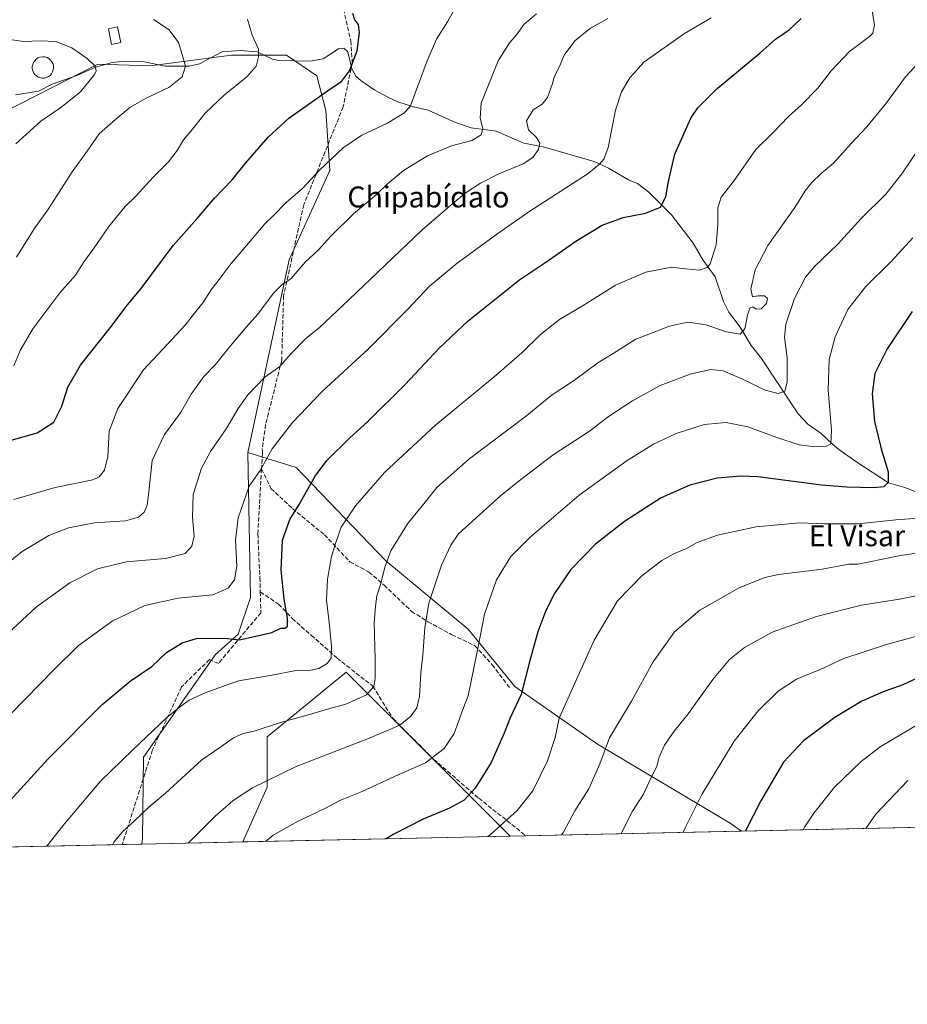
# Model space of a CAD drawing. Units: metres. Extents: x 648482 to 651947, y 4725399 to 4727786.
# Drawn here: x 651303 to 651642, y 4725399 to 4725775 of the extents above; entities that cross this region are included whole.
import ezdxf
from ezdxf.enums import TextEntityAlignment as Align

# ---------------------------------------------------------------- set-up
doc = ezdxf.new("R2010")
doc.units = ezdxf.units.M
doc.header["$MEASUREMENT"] = 0
doc.linetypes.add('DGN Style 3', pattern=[2.307223458686699, 1.648016756204785, -0.6592067024819142])
for name, color, linetype, lineweight in [('Arbolado forestal CxS', 92, 'Continuous', 0), ('Comarca CxS', 21, 'Continuous', 0), ('Comunidad Autónoma CxS', 142, 'Continuous', 0), ('Corriente natural lineal', 142, 'Continuous', 13), ('Curva de nivel maestra', 30, 'Continuous', 30), ('Curva de nivel normal', 30, 'Continuous', 0), ('Edificación Cxs', 1, 'Continuous', 13), ('Entidad de ámbito territorial CxS', 92, 'Continuous', 0), ('Espacio natural protegido CxS', 121, 'Continuous', 0), ('Municipio CxS', 4, 'Continuous', 0), ('Pastizal CxS', 92, 'Continuous', 0), ('Provincia CxS', 1, 'Continuous', 0), ('Senda', 7, 'DGN Style 3', 0), ('Texto cartográfico', 7, 'Continuous', 0)]:
    doc.layers.add(name, color=color, linetype=linetype, lineweight=lineweight)
doc.styles.add('Style-Arial', font='txt')

# ---------------------------------------------------------------- blocks, each defined once
blk = doc.blocks.new('*U12')
at = {"layer": 'Arbolado forestal CxS', "color": 92, "linetype": 'Continuous', "lineweight": 0}
blk.add_polyline3d([(651946.6399999997, 4725473.210000001, 1090.160199999999), (651578.3389999997, 4725465.218, 1023.960500000001), (651574.1068000002, 4725468.274499999, 1022.787400000001), (651523.4219000004, 4725498.411499999, 1008.654800000004), (651491.9151, 4725520.329299999, 998.4184999999999), (651474.1070999998, 4725542.246900001, 993.3735000000015), (651442.6004999997, 4725568.274300001, 984.3923000000068), (651408.3542999999, 4725603.890699999, 972.5307999999932), (651390.0192999998, 4725609.649300001, 967.4830999999976), (651405.6831, 4725683.188899999, 958.0690000000033), (651421.2156999996, 4725717.325099999, 954.9759000000049), (651419.7903000005, 4725740.164899999, 950.6830000000045), (651416.3585000001, 4725753.4047, 948.2369999999937), (651404.6914999997, 4725761.3235, 946.2448000000004), (651383.7204999998, 4725761.343699999, 942.8136999999989), (651352.7021000005, 4725757.256100001, 937.6429999999965), (651332.7131000003, 4725757.883300001, 935.1282000000066), (651297.2893000003, 4725739.741699999, 930.734500000006)], dxfattribs=at)

msp = doc.modelspace()

# ---------------------------------------------------------------- linework, layer by layer
at = {"layer": 'Arbolado forestal CxS', "color": 92, "linetype": 'Continuous', "lineweight": 0, "extrusion": (-0.1768264247624829, -0.003837117155894923, 0.9842345716533484), "elevation": -132340.6144534458, "flags": 128}
msp.add_lwpolyline([(-4710217.170705697, 742612.1698703674), (-4710217.170705697, 742237.8812461699)], dxfattribs=at)
at = {"layer": 'Arbolado forestal CxS', "color": 92, "linetype": 'Continuous', "lineweight": 0, "extrusion": (-0.1239243498705359, -0.002689117953589443, 0.9922880247961258), "elevation": -92444.90850668162, "flags": 128}
msp.add_lwpolyline([(-4710217.347310545, 748164.5392087749), (-4710217.347310544, 748061.795053553)], dxfattribs=at)
at = {"layer": 'Arbolado forestal CxS', "color": 92, "linetype": 'Continuous', "lineweight": 0, "extrusion": (-0.1864894779863379, -0.004046722989266121, 0.9824486239154857), "elevation": -139623.2473691065, "flags": 128}
msp.add_lwpolyline([(-4710217.500138399, 740659.7994018372), (-4710217.500138399, 740451.0265791236)], dxfattribs=at)
at = {"layer": 'Arbolado forestal CxS', "color": 92, "linetype": 'Continuous', "lineweight": 0, "extrusion": (-0.1517152071018225, -0.003291603582859438, 0.988418768174656), "elevation": -113399.1349857599, "flags": 128}
msp.add_lwpolyline([(-4710220.162288132, 745116.404445729), (-4710220.162288133, 745108.815693878)], dxfattribs=at)
at = {"layer": 'Arbolado forestal CxS', "color": 92, "linetype": 'Continuous', "lineweight": 0}
for points in [[(651297.2893000003, 4725739.741699999, 930.734500000006), (651332.7131000003, 4725757.883300001, 935.1282000000066), (651352.7021000005, 4725757.256100001, 937.6429999999965), (651383.7204999998, 4725761.343699999, 942.8136999999989), (651404.6914999997, 4725761.3235, 946.2448000000004), (651416.3585000001, 4725753.4047, 948.2369999999937), (651419.7903000005, 4725740.164899999, 950.6830000000045), (651421.2156999996, 4725717.325099999, 954.9759000000049), (651405.6831, 4725683.188899999, 958.0690000000033), (651390.0192999998, 4725609.649300001, 967.4830999999976), (651390.9842999997, 4725554.391100001, 971.7127000000038), (651386.3328999998, 4725540.340299999, 974.2486999999965), (651377.4779000003, 4725532.465700001, 976.3776999999973), (651364.8233000003, 4725514.2249, 978.9878999999928), (651350.1741000004, 4725493.4595, 980.494000000006), (651349.7823000001, 4725462.3529, 985.9625999999989), (651349.539, 4725460.2531, 986.2592000000004), (651136.9795000004, 4725455.6406, 946.164499999999)], [(651390.0192999998, 4725609.649300001, 967.4830999999976), (651405.6831, 4725683.188899999, 958.0690000000033), (651421.2156999996, 4725717.325099999, 954.9759000000049), (651419.7903000005, 4725740.164899999, 950.6830000000045), (651416.3585000001, 4725753.4047, 948.2369999999937), (651404.6914999997, 4725761.3235, 946.2448000000004), (651383.7204999998, 4725761.343699999, 942.8136999999989), (651352.7021000005, 4725757.256100001, 937.6429999999965), (651332.7131000003, 4725757.883300001, 935.1282000000066), (651297.2893000003, 4725739.741699999, 930.734500000006), (651271.7368999999, 4725722.4703, 928.1993999999978), (651246.5975000003, 4725712.835700001, 926.7324999999984)], [(651390.0192999998, 4725609.649300001, 967.4830999999976), (651390.9842999997, 4725554.391100001, 971.7127000000038), (651386.3328999998, 4725540.340299999, 974.2486999999965), (651377.4779000003, 4725532.465700001, 976.3776999999973), (651364.8233000003, 4725514.2249, 978.9878999999928), (651350.1741000004, 4725493.4595, 980.494000000006), (651349.7823000001, 4725462.3529, 985.9625999999989), (651349.539, 4725460.2532, 986.2590999999958)], [(651390.0192999998, 4725609.649300001, 967.4830999999976), (651408.3542999999, 4725603.890699999, 972.5307999999932), (651442.6004999997, 4725568.274300001, 984.3923000000068), (651474.1070999998, 4725542.246900001, 993.3735000000015), (651491.9151, 4725520.329299999, 998.4184999999999), (651523.4219000004, 4725498.411499999, 1008.654800000004), (651574.1068000002, 4725468.274499999, 1022.787400000001), (651578.3388, 4725465.2181, 1023.960399999996)], [(651490.0379999997, 4725463.301999999, 1005.654699999999), (651452.1882999997, 4725501.151900001, 991.0096000000049), (651427.5311000004, 4725525.8093, 981.5442000000039), (651397.3932999996, 4725501.1523, 985.3392000000023), (651397.3929000003, 4725481.974500001, 989.993100000007), (651388.1103999997, 4725461.0902, 992.9192000000039)]]:
    msp.add_polyline3d(points, dxfattribs=at)
msp.add_polyline3d([(651490.0382000003, 4725463.3018, 1005.654800000004), (651388.1102999998, 4725461.09, 992.9192000000039), (651397.3929000003, 4725481.974500001, 989.993100000007), (651397.3932999996, 4725501.1523, 985.3392000000023), (651427.5311000004, 4725525.8093, 981.5442000000039), (651452.1882999997, 4725501.151900001, 991.0096000000049)], close=True, dxfattribs=at)
at = {"layer": 'Comarca CxS', "color": 21, "linetype": 'Continuous', "lineweight": 0, "flags": 128}
msp.add_lwpolyline([(648545.5117105299, 4725399.406460155), (648531.8500011209, 4725399.109982732), (648530.9641000008, 4725440.428500001), (648530.5907970234, 4725457.837891007), (648530.2733999998, 4725472.642700001), (648515.1720999995, 4726176.9471), (648514.867925118, 4726191.135519027), (648514.7486000002, 4726196.701900001), (648482.2500011224, 4727712.399982707), (648681.66887175, 4727716.728862762), (648686.9035554886, 4727716.842469466), (648693.4867559067, 4727716.985423606), (649534.7884223101, 4727735.247836691), (649988.2651779425, 4727745.091614628), (651556.3070000005, 4727779.129699999), (651895.8400011476, 4727786.499982707), (651905.7053999993, 4727337.257999999), (651919.443599999, 4726711.659399999), (651946.6400011466, 4725473.209982732), (649872.0363615156, 4725428.191704161), (648561.0111206395, 4725399.742803209), (648554.0204395321, 4725399.591075121)], close=True, dxfattribs=at)
at = {"layer": 'Comunidad Autónoma CxS', "color": 142, "linetype": 'Continuous', "lineweight": 0, "flags": 128}
msp.add_lwpolyline([(648545.5117105299, 4725399.406460155), (648531.8500011209, 4725399.109982732), (648530.9641000008, 4725440.428500001), (648530.5907970234, 4725457.837891007), (648530.2733999998, 4725472.642700001), (648515.1720999995, 4726176.9471), (648514.867925118, 4726191.135519027), (648514.7486000002, 4726196.701900001), (648482.2500011224, 4727712.399982707), (648681.66887175, 4727716.728862762), (648686.9035554886, 4727716.842469466), (648693.4867559067, 4727716.985423606), (649534.7884223101, 4727735.247836691), (649988.2651779425, 4727745.091614628), (651556.3070000005, 4727779.129699999), (651895.8400011476, 4727786.499982707), (651905.7053999993, 4727337.257999999), (651919.443599999, 4726711.659399999), (651946.6400011466, 4725473.209982732), (649872.0363615156, 4725428.191704161), (648561.0111206395, 4725399.742803209), (648554.0204395321, 4725399.591075121)], close=True, dxfattribs=at)
at = {"layer": 'Corriente natural lineal', "color": 142, "linetype": 'Continuous', "lineweight": 13}
msp.add_polyline3d([(651650.7253999999, 4725592.3369, 1002.775599999994), (651640.7244999995, 4725596.334899999, 1001.024999999994), (651634.5175000001, 4725598.111199999, 999.7321999999986), (651622.4434000002, 4725605.932399999, 996.8708000000044), (651615.4873000003, 4725610.804, 995.3791000000057), (651613, 4725613, 994.7344000000012), (651608.7522999998, 4725616.904100001, 993.718200000003), (651603.7046999997, 4725620.502699999, 992.5923999999941), (651599.9670000002, 4725624.444800001, 991.5188999999956), (651585.9877000004, 4725645.5233, 987.0025000000023), (651582.0329, 4725650.484999999, 985.8390000000073), (651577.9336000001, 4725657.5011, 984.0883000000031), (651573.5384999998, 4725663.222999999, 982.9545000000071), (651571.5676999995, 4725667.235200001, 982.1159000000043), (651568.2862, 4725676.704399999, 980.4467000000004), (651563.5899, 4725683.2444, 978.8490000000021), (651559.9879000002, 4725689.5241, 977.6594999999943), (651551.6437999997, 4725700.3366, 975.343399999998), (651543.0154999997, 4725709.015000001, 973.4026000000014), (651538.7267000005, 4725712.332800001, 972.4738999999972), (651535.3097000001, 4725713.7448, 971.8227000000044), (651527.6220000006, 4725718.225199999, 970.0046000000002), (651522.1969, 4725720.670600001, 969.0053000000044), (651502.7355000004, 4725726.361400001, 965.1965999999958), (651495.2773000002, 4725727.669600001, 963.4051999999939), (651484.7215, 4725732.3277, 960.8022000000057), (651475.2555000001, 4725733.616800001, 958.8898999999947), (651469.2284000004, 4725735.5514, 957.9499999999971), (651458.7302999999, 4725740.349500001, 955.7289000000019), (651453.2424, 4725741.588300001, 954.5457000000025), (651447.2138999999, 4725743.530999999, 953.0767999999954), (651443.6917000003, 4725745.095899999, 952.3589999999967), (651438.3894999997, 4725747.912000001, 951.1689000000043), (651433.1660000002, 4725751.4893, 950.2658999999985), (651431.2275, 4725753.260700001, 950.0421999999963), (651429.6030000001, 4725756.0341, 949.8622999999935), (651428.1454999996, 4725762.543600001, 949.4478999999993), (651426.6468000002, 4725763.911900001, 949.263699999996), (651424.5422999999, 4725763.727600001, 948.8871999999974), (651418.7400000002, 4725759.894900001, 948.0280000000058), (651413.6940000001, 4725758.994700001, 947.3319999999949), (651401.7648, 4725759.198899999, 945.9048999999941), (651399.3288000004, 4725759.783500001, 945.4504000000015), (651393.4742999999, 4725762.5988, 944.4088000000047), (651386.9935999997, 4725763.108999999, 943.3029999999999), (651380.2107999995, 4725762.545600001, 942.2715999999928), (651371.5449000001, 4725757.943200001, 940.5861000000004), (651367.6265000004, 4725757.0526, 939.9863000000041), (651358.3970999997, 4725757.044399999, 938.3644000000058), (651350.5790999997, 4725758.728599999, 937.4339000000037), (651343, 4725759, 936.5445999999939), (651338.1522000004, 4725758.5361, 935.9146000000038), (651331.8114, 4725756.650699999, 934.9107999999978), (651324.7598000001, 4725753.579800001, 933.8888000000006), (651315.2969000004, 4725750.283299999, 932.6370000000024), (651310.0818999996, 4725747.607100001, 931.9404000000068), (651301.3426999999, 4725746.172700001, 931.2109999999958)], dxfattribs=at)
at = {"layer": 'Curva de nivel maestra', "color": 30, "linetype": 'Continuous', "lineweight": 30, "flags": 128}
for points, elevation in [([(651298.7599999999, 4725614.1501), (651309.5999999996, 4725617.120100001), (651315.9800000006, 4725621.270099999), (651319.0300000003, 4725627.300100001), (651321.2599999999, 4725634.640100001), (651326.1200000001, 4725642.970100001), (651337.4000000004, 4725657.300100001), (651344.0300000003, 4725665.970100001), (651349.2100000001, 4725672.300100001), (651361.4800000006, 4725688.640100001), (651370.6500000004, 4725698.970100001), (651377.3899999997, 4725706.840100001), (651384, 4725713.780099999), (651389.1799999997, 4725720.170100001), (651397.7800000003, 4725729.970100001), (651405.6600000003, 4725737.2301), (651421.6299999999, 4725748.5601), (651425.7100000001, 4725751.210100001), (651428.8099999997, 4725755.2601), (651431.6399999997, 4725762.880100001), (651432.5899999999, 4725770.0001), (651432.1399999997, 4725772.940099999), (651430.7400000002, 4725774.720100001), (651430.0099999999, 4725777.1501)], 950), ([(651299.2300000006, 4725476.840100001), (651313.6200000001, 4725492.670100001), (651334.2800000003, 4725513.4101), (651345.0492000004, 4725522.380200001), (651353.3200000003, 4725527.9801), (651358.9699999997, 4725533.3201), (651364.8700000001, 4725537.0001), (651370.3399999999, 4725538.7301), (651381.04, 4725538.860099999), (651386.7800000003, 4725538.190099999), (651391.9000000004, 4725539.340100001), (651399.1399999997, 4725541.040100001), (651402.6200000001, 4725542.610099999), (651404.2000000002, 4725542.700099999), (651405.1200000001, 4725543.340100001), (651405.1200000001, 4725546.440099999), (651403.8499999996, 4725553.710100001), (651402.7400000002, 4725564.800100001), (651403.2000000002, 4725576.200099999), (651406.0199999996, 4725584.100099999), (651409.6200000001, 4725589.880100001), (651415.6600000003, 4725600.6601), (651420.1200000001, 4725606.600099999), (651428.8499999996, 4725615.290100001), (651435.7400000002, 4725621.460100001), (651450.04, 4725635.630100001), (651462.9600000001, 4725649.540100001), (651474.0700000003, 4725659.9101), (651493.8300000001, 4725675.700099999), (651503.6799999997, 4725682.300100001), (651515.1500000004, 4725690.300100001), (651525.2599999999, 4725696.380100001), (651533.1900000004, 4725699.290100001), (651541.79, 4725701.050100001), (651547.4800000006, 4725703.300100001), (651549.5599999997, 4725707.200099999), (651550.3300000001, 4725712.4001), (651551.4800000006, 4725717.5601), (651552.9600000001, 4725723.4801), (651559.0999999996, 4725737.3101), (651561.7000000002, 4725741.220100001), (651569.0999999996, 4725748.620100001), (651585.3899999997, 4725762.110099999), (651591.4000000004, 4725767.4101), (651596.5300000003, 4725771.0101), (651601.1500000004, 4725775.300100001)], 975), ([(651643.5599999997, 4725663.440099999), (651633.9600000001, 4725649.290100001), (651629.2599999999, 4725639.800100001), (651628.2599999999, 4725632.090100001), (651629.2000000002, 4725621.440099999), (651631.6299999999, 4725611.030099999), (651634.3099999997, 4725602.2401), (651634.4199999999, 4725598.170100001), (651632.7199999997, 4725596.530099999), (651628.7199999997, 4725596.1501), (651618.5999999996, 4725596.4801), (651608.9600000001, 4725597.1601), (651584.5800000001, 4725600.340100001), (651578.0499999998, 4725600.6601), (651569.1299999999, 4725599.880100001), (651558.7199999997, 4725597.2401), (651547.7199999997, 4725592.4101), (651533.7000000002, 4725583.380100001), (651522.6200000001, 4725574.640100001), (651513.2999999998, 4725565.030099999), (651506.9500000002, 4725555.8101), (651503.6399999997, 4725549.4001), (651500.6799999997, 4725541.2601), (651497.6100000005, 4725530.300100001), (651494.2699999996, 4725517.280099999), (651490.04, 4725508.4001), (651487.8600000005, 4725502.590100001), (651482.8899999997, 4725491.420100001), (651476.7400000002, 4725481.5701), (651472.5599999997, 4725477.0701), (651466.8899999997, 4725473.9301), (651456.9199999999, 4725469.7301), (651445.3799999999, 4725463.9101), (651442.7123999996, 4725462.2751)], 1000), ([(651645.3899999997, 4725523.600099999), (651639.9699999997, 4725521.020099999), (651632.3899999997, 4725518.360099999), (651624.2999999998, 4725514.790100001), (651614.0499999998, 4725508.550100001), (651602.0499999998, 4725499.620100001), (651594.3499999996, 4725491.5601), (651585.8099999997, 4725476.780099999), (651579.9276999999, 4725465.252599999)], 1025), ([(651579.9276999999, 4725465.252599999), (651579.9276000002, 4725465.252400001)], 1025)]:
    msp.add_lwpolyline(points, dxfattribs=dict(at, elevation=elevation))
at = {"layer": 'Curva de nivel normal', "color": 30, "linetype": 'Continuous', "lineweight": 0, "flags": 128}
for points, elevation in [([(651300.7100000001, 4725591.690099999), (651316.4800000006, 4725596.370100001), (651330.8200000003, 4725599.300100001), (651333.25, 4725600.390100001), (651335.3200000003, 4725602.940099999), (651336.5099999999, 4725608.200099999), (651337.04, 4725617.800100001), (651340.3799999999, 4725626.420100001), (651350.1900000004, 4725641.220100001), (651359.3099999997, 4725650.9801), (651366.0199999996, 4725658.300100001), (651369.5800000001, 4725662.840100001), (651372.7999999998, 4725666.780099999), (651376.2199999997, 4725672.170100001), (651379.0599999997, 4725675.640100001), (651383.6200000001, 4725681.8301), (651391.6799999997, 4725691.1801), (651396.4199999999, 4725696.880100001), (651399.5599999997, 4725699.840100001), (651404.7599999999, 4725705.210100001), (651410.6900000004, 4725710.340100001), (651417.3799999999, 4725717.450099999), (651426.3200000003, 4725725.9101), (651433.5099999999, 4725730.7401), (651443.0499999998, 4725735.2401), (651449.4900000002, 4725739.190099999), (651451.9000000004, 4725741.6801), (651458.4500000002, 4725759.1601), (651461.9299999997, 4725767.440099999), (651466.1900000004, 4725774.0701), (651469.2300000006, 4725779.4801)], 955), ([(651313.3095000006, 4725459.4669), (651319.3700000001, 4725467.2401), (651333.7599999999, 4725484.2501), (651345.9600000001, 4725496.110099999), (651359.0099999999, 4725508.610099999), (651364.4400000004, 4725512.9101), (651367.6200000001, 4725515.190099999), (651373.6799999997, 4725518.020099999), (651378.9500000002, 4725519.860099999), (651386.3399999999, 4725522.4801), (651399.1900000004, 4725524.7301), (651408.2699999996, 4725526.440099999), (651414.04, 4725526.620100001), (651417.1100000005, 4725527.2601), (651420.2599999999, 4725529.1501), (651421.7400000002, 4725531.2501), (651421.9100000003, 4725535.960100001), (651420.9199999999, 4725546.0001), (651419.9600000001, 4725553.3301), (651420.3200000003, 4725561.290100001), (651421.9199999999, 4725569.960100001), (651423.5800000001, 4725575.290100001), (651425.6100000005, 4725581.220100001), (651431.0700000003, 4725589.3301), (651442.1399999997, 4725602.030099999), (651461.7300000006, 4725620.210100001), (651483.9500000002, 4725638.550100001), (651494.5999999996, 4725647.720100001), (651501.6799999997, 4725654.6801), (651508.9199999999, 4725660.370100001), (651517.9100000003, 4725665.780099999), (651530.3099999997, 4725673.5001), (651541.9000000004, 4725678.530099999), (651551.5999999996, 4725680.440099999), (651557.04, 4725679.700099999), (651562.3200000003, 4725679.2601), (651565.25, 4725680.3101), (651566.4100000003, 4725681.640100001), (651568.6900000004, 4725688.890100001), (651569.3899999997, 4725696.720100001), (651569.4100000003, 4725702.9901), (651570.5599999997, 4725707.0601), (651575.3300000001, 4725713.0601), (651583.8799999999, 4725725.350099999), (651590.29, 4725731.6801), (651596.2800000003, 4725737.880100001), (651601.2800000003, 4725742.3201), (651607.5300000003, 4725748.7401), (651612.5800000001, 4725755.300100001), (651619.5999999996, 4725762.640100001), (651627.2800000003, 4725768.4101), (651628.5300000003, 4725769.7301), (651629.1500000004, 4725772.720100001), (651627.9199999999, 4725780.6501)], 980), ([(651290.54, 4725561.210100001), (651303.7800000003, 4725571.880100001), (651314.04, 4725577.9901), (651321.4600000001, 4725580.9101), (651331.4800000006, 4725582.800100001), (651343.3099999997, 4725583.630100001), (651348.2199999997, 4725585.040100001), (651350.3399999999, 4725586.960100001), (651351.5800000001, 4725589.5801), (651352.3099999997, 4725595.770099999), (651353.4199999999, 4725606.5801), (651358.2100000001, 4725616.590100001), (651364.2599999999, 4725624.8101), (651368.3899999997, 4725631.890100001), (651373.2300000006, 4725638.620100001), (651377.6200000001, 4725643.220100001), (651382.7300000006, 4725649.640100001), (651389.5099999999, 4725657.640100001), (651393.7999999998, 4725662.4801), (651399.7400000002, 4725670.460100001), (651402.9400000004, 4725673.620100001), (651406.5, 4725676.090100001), (651411.9000000004, 4725682.300100001), (651416.9400000004, 4725687.040100001), (651421.7000000002, 4725692.2501), (651430.2999999998, 4725700.710100001), (651439.0899999999, 4725708.120100001), (651443.3300000001, 4725712.220100001), (651449.3799999999, 4725717.220100001), (651458.5499999998, 4725722.9301), (651467.6699999999, 4725726.6501), (651475.4299999997, 4725728.720100001), (651479.0599999997, 4725730.9101), (651479.6600000003, 4725733.300100001), (651478.5800000001, 4725737.2501), (651479.0199999996, 4725743.030099999), (651485.4900000002, 4725759.1501), (651489.8399999999, 4725766.0101), (651492.6399999997, 4725769.220100001), (651495.3300000001, 4725773.030099999), (651500.1799999997, 4725777.0801)], 960), ([(651298.3799999999, 4725540.590100001), (651309.29, 4725550.8101), (651322.04, 4725559.960100001), (651332.5800000001, 4725565.270099999), (651343.5199999996, 4725567.890100001), (651358.5800000001, 4725569.1601), (651366.04, 4725571.120100001), (651368.5700000003, 4725573.9101), (651369.4699999997, 4725577.780099999), (651368.8099999997, 4725584.960100001), (651369.1500000004, 4725593.630100001), (651372.2999999998, 4725603.630100001), (651375.7000000002, 4725610.0801), (651381.9900000002, 4725619.100099999), (651386.2400000002, 4725626.420100001), (651390.0099999999, 4725631.690099999), (651396.4600000001, 4725638.360099999), (651402.2199999997, 4725642.450099999), (651406.4000000004, 4725647.3301), (651412.2199999997, 4725653.270099999), (651417.1699999999, 4725657.300100001), (651428.6799999997, 4725668.0701), (651456.4199999999, 4725694.530099999), (651468.3300000001, 4725704.780099999), (651473.3399999999, 4725708.890100001), (651478.7800000003, 4725712.450099999), (651485.7100000001, 4725715.9801), (651495.04, 4725719.850099999), (651498.79, 4725722.280099999), (651500.8499999996, 4725725.280099999), (651501.3499999996, 4725727.7301), (651500.1500000004, 4725729.870100001), (651497.0499999998, 4725732.7601), (651496.2599999999, 4725736.200099999), (651498.8200000003, 4725740.380100001), (651502.2800000003, 4725742.5601), (651504.2999999998, 4725745.140100001), (651506.1299999999, 4725750.040100001), (651507.0700000003, 4725753.2601), (651508.8899999997, 4725756.970100001), (651510.75, 4725761.300100001), (651514.7100000001, 4725766.8101), (651520.7199999997, 4725771.6501), (651527.3099999997, 4725775.2501)], 965), ([(651299.3399999999, 4725509.780099999), (651316.1399999997, 4725526.960100001), (651325.1699999999, 4725535.840100001), (651338.1699999999, 4725545.300100001), (651350.7100000001, 4725551.3201), (651363.3499999996, 4725554.120100001), (651376.5999999996, 4725555.360099999), (651382.4199999999, 4725557.870100001), (651384.8700000001, 4725561.100099999), (651385.7800000003, 4725566.360099999), (651385.3200000003, 4725576.210100001), (651386.2999999998, 4725584.690099999), (651390.5099999999, 4725596.770099999), (651394.6900000004, 4725602.850099999), (651399.3099999997, 4725611.100099999), (651407.0300000003, 4725621.090100001), (651418.3799999999, 4725632.9101), (651436.04, 4725649.290100001), (651451.04, 4725664.390100001), (651459.2699999996, 4725673.140100001), (651469.8300000001, 4725681.970100001), (651485.4199999999, 4725693.300100001), (651497.25, 4725701.5701), (651519.8499999996, 4725716.1601), (651524.2000000002, 4725719.6601), (651525.8399999999, 4725721.620100001), (651527.54, 4725726.0601), (651530.3300000001, 4725740.3301), (651532.5999999996, 4725747.280099999), (651535.8099999997, 4725752.640100001), (651541.1299999999, 4725758.6801), (651556.5999999996, 4725769.520099999), (651566.8200000003, 4725775.5101)], 970), ([(651300.5999999996, 4725642.770099999), (651303.0199999996, 4725648.5801), (651307.9199999999, 4725656.870100001), (651318.2699999996, 4725670.640100001), (651324.1600000003, 4725677.300100001), (651327.4600000001, 4725682.590100001), (651331.2599999999, 4725687.780099999), (651336.8600000005, 4725695.920100001), (651340.8200000003, 4725700.720100001), (651343.1299999999, 4725703.5801), (651347.2400000002, 4725707.540100001), (651353.75, 4725714.590100001), (651359.6399999997, 4725720.640100001), (651363.04, 4725724.970100001), (651365.4299999997, 4725728.920100001), (651368.8600000005, 4725733.100099999), (651373.6799999997, 4725739.100099999), (651381.1200000001, 4725746.1601), (651389.5300000003, 4725752.9801), (651393.1799999997, 4725757.090100001), (651394.0199999996, 4725760.640100001), (651394.0700000003, 4725763.640100001), (651391.6100000005, 4725768.970100001), (651389.7999999998, 4725774.970100001)], 945), ([(651301.7000000002, 4725684.2601), (651308.3700000001, 4725694.960100001), (651313.9299999997, 4725702.6501), (651322.9699999997, 4725716.7601), (651328.6100000005, 4725724.710100001), (651333.2699999996, 4725731.3301), (651339.6200000001, 4725736.860099999), (651344.9400000004, 4725741.380100001), (651351.3799999999, 4725745.020099999), (651359.8399999999, 4725748.940099999), (651364.8899999997, 4725752.960100001), (651366.1699999999, 4725757.0801), (651364.9000000004, 4725761.5801), (651363.4400000004, 4725766.1601), (651359.8899999997, 4725770.9101), (651353.9900000002, 4725774.940099999)], 940), ([(651301.4800000006, 4725727.450099999), (651311, 4725736.090100001), (651318.6399999997, 4725741.300100001), (651326.0700000003, 4725747.280099999), (651331.4600000001, 4725753.890100001), (651332.0599999997, 4725755.280099999), (651331.6799999997, 4725757.050100001), (651328.6699999999, 4725759.970100001), (651322.8099999997, 4725764.100099999), (651316.7100000001, 4725766.4901), (651310.7000000002, 4725766.780099999), (651304.3700000001, 4725766.440099999), (651297.4900000002, 4725767.460100001)], 935), ([(651338.2495999997, 4725460.008099999), (651338.8700000001, 4725460.9801), (651342.1200000001, 4725464.950099999), (651346.8799999999, 4725469.2601), (651352.2199999997, 4725474.280099999), (651358.5999999996, 4725479.6501), (651372.4100000003, 4725492.380100001), (651379.5999999996, 4725497.380100001), (651384.4600000001, 4725500.840100001), (651388.1600000003, 4725502.4301), (651392.3200000003, 4725503.390100001), (651402.3799999999, 4725506.630100001), (651412.6100000005, 4725509.4001), (651421.2800000003, 4725511.960100001), (651427.4299999997, 4725513.620100001), (651435.2599999999, 4725517.2401), (651438.0499999998, 4725520.390100001), (651438.5, 4725523.420100001), (651438.5999999996, 4725530.9801), (651438.2400000002, 4725544.670100001), (651438.7300000006, 4725551.0801), (651439.2000000002, 4725555.020099999), (651440.75, 4725559.640100001), (651442.2000000002, 4725565.960100001), (651444.5999999996, 4725572.200099999), (651450.8700000001, 4725582.4001), (651457.7100000001, 4725590.780099999), (651462.0700000003, 4725596.270099999), (651474.1500000004, 4725606.970100001), (651496.4000000004, 4725623.8201), (651505.7199999997, 4725631.360099999), (651514.6600000003, 4725637.3101), (651523.5, 4725643.920100001), (651529.3499999996, 4725647.440099999), (651538.1100000005, 4725652.880100001), (651550.8600000005, 4725657.920100001), (651557.8700000001, 4725659.390100001), (651564.8799999999, 4725658.4101), (651572.5700000003, 4725655.710100001), (651577.9199999999, 4725654.790100001), (651579.6600000003, 4725656.840100001), (651580.6100000005, 4725662.130100001), (651581.6200000001, 4725664.7501), (651582.7199999997, 4725665.280099999), (651583.9800000006, 4725664.340100001), (651585.9199999999, 4725664.5001), (651587.9600000001, 4725666.540100001), (651588.2400000002, 4725668.4901), (651587.1200000001, 4725669.4801), (651584.7599999999, 4725669.4801), (651582.5599999997, 4725669.130100001), (651581.9699999997, 4725672.0001), (651583.5999999996, 4725679.350099999), (651588.4900000002, 4725688.720100001), (651598.7199999997, 4725703.130100001), (651602.7199999997, 4725709.540100001), (651605.0499999998, 4725712.5801), (651608.75, 4725716.130100001), (651613.5099999999, 4725720.110099999), (651620.25, 4725727.600099999), (651626.2699999996, 4725733.880100001), (651633.7699999996, 4725743.040100001), (651640.9400000004, 4725753.020099999), (651648.8600000005, 4725761.4801)], 985), ([(651367.164, 4725460.635500001), (651377.5300000003, 4725470.9301), (651384.4100000003, 4725476.8301), (651391.7199999997, 4725481.6801), (651408.3700000001, 4725489.8101), (651436.0599999997, 4725500.5001), (651448, 4725505.6601), (651452.2000000002, 4725509.0001), (651454.4699999997, 4725512.290100001), (651455.4400000004, 4725516.540100001), (651455.9500000002, 4725525.6501), (651456.7599999999, 4725532.390100001), (651457.5, 4725542.710100001), (651459.0700000003, 4725552.2301), (651463.8899999997, 4725566.6501), (651467.4800000006, 4725574.290100001), (651470.4100000003, 4725578.630100001), (651486.3799999999, 4725593.130100001), (651494.1399999997, 4725599.3101), (651506.4800000006, 4725608.7601), (651520.4199999999, 4725617.8101), (651527.6799999997, 4725623.440099999), (651536.7199999997, 4725629.450099999), (651547.29, 4725635.200099999), (651559.1100000005, 4725639.7501), (651566.6900000004, 4725641.3301), (651571.3700000001, 4725640.840100001), (651578.5199999996, 4725637.8301), (651587.3700000001, 4725633.4301), (651592.4199999999, 4725632.1601), (651594.9500000002, 4725633.120100001), (651595.8200000003, 4725636.520099999), (651595.7599999999, 4725645.8101), (651594.8300000001, 4725653.7401), (651595.3499999996, 4725658.610099999), (651598.6100000005, 4725668.4301), (651602.8200000003, 4725676.5601), (651606.3099999997, 4725680.780099999), (651615.0599999997, 4725689.0601), (651624.0899999999, 4725698.970100001), (651633.4400000004, 4725708.300100001), (651639.6100000005, 4725715.970100001), (651646.3799999999, 4725726.1601)], 990), ([(651643.75, 4725691.640100001), (651635.5, 4725682.540100001), (651625.7000000002, 4725672.920100001), (651619, 4725664.210100001), (651614.0899999999, 4725653.780099999), (651611.8200000003, 4725645.220100001), (651611.4900000002, 4725633.520099999), (651612.7400000002, 4725618.220100001), (651612.4600000001, 4725613.030099999), (651610.3899999997, 4725611.9801), (651606.3899999997, 4725611.790100001), (651600.3799999999, 4725612.6601), (651591.8700000001, 4725615.340100001), (651580.8099999997, 4725619.460100001), (651572.5899999999, 4725621.140100001), (651564.0899999999, 4725620.4101), (651553.4100000003, 4725616.9801), (651544.7800000003, 4725612.890100001), (651534.7400000002, 4725606.6801), (651516.3799999999, 4725593.390100001), (651497.7100000001, 4725577.4001), (651490.3799999999, 4725569.9301), (651484.8799999999, 4725561.050100001), (651480.2599999999, 4725548.0001), (651477.5999999996, 4725534.200099999), (651475.1600000003, 4725522.440099999), (651474.1200000001, 4725516.800100001), (651471.9800000006, 4725511.640100001), (651468.7599999999, 4725502.4901), (651464.9199999999, 4725496.6801), (651457.7300000006, 4725491.2501), (651446.1699999999, 4725486.220100001), (651433.6600000003, 4725480.360099999), (651425.3799999999, 4725476.9801), (651419.3600000005, 4725473.800100001), (651408.9100000003, 4725468.8301), (651399.5800000001, 4725463.630100001), (651396.7654999997, 4725461.278100001)], 995), ([(651647.7199999997, 4725584.7501), (651637.2800000003, 4725583.960100001), (651622.9400000004, 4725582.390100001), (651610.0499999998, 4725582.4101), (651600.5, 4725582.790100001), (651584.0300000003, 4725581.3101), (651569.2300000006, 4725578.1801), (651561.4100000003, 4725575.3301), (651557.4100000003, 4725573.0601), (651552.8600000005, 4725571.1801), (651547.9199999999, 4725568.4001), (651540.3499999996, 4725562.640100001), (651531.0499999998, 4725553.120100001), (651522.1299999999, 4725538.020099999), (651512.6699999999, 4725516.860099999), (651508.8200000003, 4725508.290100001), (651507.2100000001, 4725500.960100001), (651504.3799999999, 4725491.960100001), (651498.7400000002, 4725480.600099999), (651492.7800000003, 4725473.0701), (651482.4199999999, 4725463.780099999), (651481.5438999999, 4725463.1176)], 1005), ([(651659.2100000001, 4725573.2401), (651639.1200000001, 4725570.350099999), (651626.6399999997, 4725567.770099999), (651622.7800000003, 4725567.120100001), (651619.3899999997, 4725567.0101), (651609.1799999997, 4725565.1601), (651592.4699999997, 4725563.140100001), (651587.2999999998, 4725561.9301), (651577.5099999999, 4725558.090100001), (651562.5199999996, 4725549.460100001), (651552.7800000003, 4725541.220100001), (651544.7199999997, 4725529.7401), (651536.3899999997, 4725514.8201), (651528.0499999998, 4725500.840100001), (651524.3399999999, 4725490.850099999), (651520.1200000001, 4725481.3101), (651514.7599999999, 4725472.960100001), (651510.3899999997, 4725464.790100001), (651509.6275000004, 4725463.727)], 1010), ([(651652.2000000002, 4725556.350099999), (651638.7199999997, 4725553.690099999), (651624.1200000001, 4725551.380100001), (651606.9699999997, 4725547.040100001), (651590.1200000001, 4725541.0601), (651579.5800000001, 4725535.270099999), (651573.8200000003, 4725530.620100001), (651567.5, 4725523.110099999), (651558.0300000003, 4725510.0101), (651552.7199999997, 4725503.380100001), (651549.0300000003, 4725497.9801), (651546.9600000001, 4725493.440099999), (651546.04, 4725489.960100001), (651543.0700000003, 4725483.780099999), (651540.9699999997, 4725479.280099999), (651536.7300000006, 4725472.7501), (651532.4000000004, 4725464.300100001), (651532.3709000006, 4725464.2205)], 1015), ([(651664.75, 4725544.940099999), (651633.7199999997, 4725536.470100001), (651617.3899999997, 4725531.0801), (651608.3899999997, 4725526.9001), (651599.3899999997, 4725523.220100001), (651592.3899999997, 4725518.600099999), (651584.7199999997, 4725511.110099999), (651575.54, 4725499.460100001), (651563.2800000003, 4725479.1501), (651556.8600000005, 4725466.390100001), (651556.1752000004, 4725464.737000001)], 1020), ([(651601.8655000003, 4725465.728499999), (651602.4500000002, 4725466.720100001), (651606.0300000003, 4725472.0601), (651613.9100000003, 4725481.960100001), (651624.0899999999, 4725491.7601), (651631.2999999998, 4725497.300100001), (651656.3799999999, 4725512.270099999)], 1030), ([(651641.8600000005, 4725484.4801), (651629.6900000004, 4725471.630100001), (651625.8745999997, 4725466.249500001)], 1035)]:
    msp.add_lwpolyline(points, dxfattribs=dict(at, elevation=elevation))
at = {"layer": 'Edificación Cxs', "color": 1, "linetype": 'Continuous', "lineweight": 13, "elevation": 945.3892999999948, "flags": 128}
msp.add_lwpolyline([(651312.3101000005, 4725752.5701), (651311.5100999996, 4725752.550100001), (651310.7001, 4725752.6801), (651309.9401000004, 4725752.950099999), (651309.2600999996, 4725753.390100001), (651308.6700999998, 4725753.940099999), (651308.1901000004, 4725754.610099999), (651307.8701, 4725755.360099999), (651307.7100999998, 4725756.1601), (651307.6901000004, 4725756.970100001), (651307.8601000002, 4725757.7601), (651308.1501000002, 4725758.5101), (651308.6201, 4725759.1801), (651309.1901000004, 4725759.7501), (651309.8701, 4725760.210100001), (651310.6201, 4725760.5101), (651311.7401000002, 4725760.6601), (651312.5500999996, 4725760.590100001), (651313.3201000001, 4725760.340100001), (651314.0500999996, 4725759.960100001), (651314.6700999998, 4725759.4301), (651315.1700999998, 4725758.800100001), (651315.5401, 4725758.0601), (651315.7500999998, 4725757.290100001), (651315.8000999996, 4725756.470100001), (651315.7100999998, 4725755.6801), (651315.4401000004, 4725754.9101), (651315.0301000001, 4725754.210100001), (651314.4801000003, 4725753.590100001), (651313.8300999999, 4725753.110099999), (651313.1101000002, 4725752.7601)], close=True, dxfattribs=at)
at = {"layer": 'Edificación Cxs', "color": 1, "linetype": 'Continuous', "lineweight": 13}
for points in [[(651341.4600999998, 4725766.090100001, 940.5026999999973), (651337.9401000004, 4725765.380100001, 940.6910000000062), (651336.7301000003, 4725771.390100001, 945.0290999999999), (651340.2600999996, 4725772.100099999, 946.7627999999969), (651341.4600999998, 4725766.090100001, 940.5026999999973)], [(651312.3101000005, 4725752.5701, 944.626099999994), (651311.5100999996, 4725752.550100001, 943.2752999999939), (651310.7001, 4725752.6801, 941.7206000000006), (651309.9401000004, 4725752.950099999, 940.1662999999972), (651309.2600999996, 4725753.390100001, 938.7075000000042), (651308.6700999998, 4725753.940099999, 937.4603000000062), (651308.1901000004, 4725754.610099999, 936.4554999999965), (651307.8701, 4725755.360099999, 935.7467000000034), (651307.7100999998, 4725756.1601, 935.2709000000032), (651307.6901000004, 4725756.970100001, 934.9376999999951), (651307.8601000002, 4725757.7601, 935.1315000000033), (651308.1501000002, 4725758.5101, 936.1600000000036), (651308.6201, 4725759.1801, 937.0546999999933), (651309.1901000004, 4725759.7501, 937.7501999999951), (651309.8701, 4725760.210100001, 938.2369999999937), (651310.6201, 4725760.5101, 938.4866999999941), (651311.7401000002, 4725760.6601, 938.530899999998), (651312.5500999996, 4725760.590100001, 938.499100000001), (651313.3201000001, 4725760.340100001, 939.3181000000042), (651314.0500999996, 4725759.960100001, 940.0255999999937), (651314.6700999998, 4725759.4301, 940.5276000000014), (651315.1700999998, 4725758.800100001, 940.8380999999937), (651315.5401, 4725758.0601, 940.9380999999995), (651315.7500999998, 4725757.290100001, 941.2350000000006), (651315.8000999996, 4725756.470100001, 942.4888000000066), (651315.7100999998, 4725755.6801, 943.5302999999985), (651315.4401000004, 4725754.9101, 944.3502000000008), (651315.0301000001, 4725754.210100001, 944.9421000000002), (651314.4801000003, 4725753.590100001, 945.303899999999), (651313.8300999999, 4725753.110099999, 945.3892999999954), (651313.1101000002, 4725752.7601, 945.2356000000001), (651312.3101000005, 4725752.5701, 944.626099999994)]]:
    msp.add_polyline3d(points, dxfattribs=at)
msp.add_3dface([(651341.4600999998, 4725766.090100001, 946.7627999999969), (651337.9401000004, 4725765.380100001, 946.7627999999969), (651336.7301000003, 4725771.390100001, 946.7627999999969), (651340.2600999996, 4725772.100099999, 946.7627999999969)], dxfattribs=at)
at = {"layer": 'Entidad de ámbito territorial CxS', "color": 92, "linetype": 'Continuous', "lineweight": 0, "flags": 128}
msp.add_lwpolyline([(649534.7884223101, 4727735.247836691), (649988.2651779425, 4727745.091614628), (651556.3070000005, 4727779.129699999), (651895.8400011476, 4727786.499982707), (651905.7053999993, 4727337.257999999), (651919.443599999, 4726711.659399999), (651946.6400011466, 4725473.209982732), (649872.0363615156, 4725428.191704161), (648561.0111206395, 4725399.742803209)], dxfattribs=at)
at = {"layer": 'Espacio natural protegido CxS', "color": 121, "linetype": 'Continuous', "lineweight": 0, "flags": 128}
msp.add_lwpolyline([(651919.443599999, 4726711.659399999), (651946.6400011466, 4725473.209982732), (649872.0363615156, 4725428.191704161), (648561.0111206395, 4725399.742803209)], dxfattribs=at)
msp.add_lwpolyline([(651919.443599999, 4726711.659399999), (651946.6400011466, 4725473.209982732), (649872.0363615156, 4725428.191704161), (648561.0111206395, 4725399.742803209)], dxfattribs=at)
at = {"layer": 'Municipio CxS', "color": 4, "linetype": 'Continuous', "lineweight": 0, "flags": 128}
msp.add_lwpolyline([(648545.5117105299, 4725399.406460155), (648531.8500011209, 4725399.109982732), (648530.9641000008, 4725440.428500001), (648530.5907970234, 4725457.837891007), (648530.2733999998, 4725472.642700001), (648515.1720999995, 4726176.9471), (648514.867925118, 4726191.135519027), (648514.7486000002, 4726196.701900001), (648482.2500011224, 4727712.399982707), (648681.66887175, 4727716.728862762), (648686.9035554886, 4727716.842469466), (648693.4867559067, 4727716.985423606), (649534.7884223101, 4727735.247836691), (649988.2651779425, 4727745.091614628), (651556.3070000005, 4727779.129699999), (651895.8400011476, 4727786.499982707), (651905.7053999993, 4727337.257999999), (651919.443599999, 4726711.659399999), (651946.6400011466, 4725473.209982732), (649872.0363615156, 4725428.191704161), (648561.0111206395, 4725399.742803209), (648554.0204395321, 4725399.591075121)], close=True, dxfattribs=at)
at = {"layer": 'Pastizal CxS', "color": 92, "linetype": 'Continuous', "lineweight": 0, "extrusion": (-0.1715018765687184, -0.003722039738007144, 0.9851767621871707), "elevation": -128329.3786485455, "flags": 128}
msp.add_lwpolyline([(-4710215.12864327, 742871.3690907191), (-4710215.128643271, 742865.203263156)], dxfattribs=at)
at = {"layer": 'Pastizal CxS', "color": 92, "linetype": 'Continuous', "lineweight": 0, "extrusion": (-0.2051976390111335, -0.004452680816011075, 0.9787104283585657), "elevation": -153741.1642759699, "flags": 128}
msp.add_lwpolyline([(-4710217.497851421, 738100.0495480726), (-4710217.497851422, 738016.0132953429)], dxfattribs=at)
at = {"layer": 'Pastizal CxS', "color": 92, "linetype": 'Continuous', "lineweight": 0, "extrusion": (-0.1700701012527168, -0.003690523927559662, 0.9854250558479984), "elevation": -127242.6216368215, "flags": 128}
msp.add_lwpolyline([(-4710217.089368843, 742936.23918168), (-4710217.089368843, 742897.0880761154)], dxfattribs=at)
at = {"layer": 'Pastizal CxS', "color": 92, "linetype": 'Continuous', "lineweight": 0}
msp.add_polyline3d([(651578.3389999997, 4725465.218, 1023.960500000001), (651490.0382000003, 4725463.3018, 1005.654800000004), (651452.1882999997, 4725501.151900001, 991.0096000000049), (651427.5311000004, 4725525.8093, 981.5442000000039), (651397.3932999996, 4725501.1523, 985.3392000000023), (651397.3929000003, 4725481.974500001, 989.993100000007), (651388.1102999998, 4725461.09, 992.9192000000039), (651349.539, 4725460.2531, 986.2592000000004), (651349.7823000001, 4725462.3529, 985.9625999999989), (651350.1741000004, 4725493.4595, 980.494000000006), (651364.8233000003, 4725514.2249, 978.9878999999928), (651377.4779000003, 4725532.465700001, 976.3776999999973), (651386.3328999998, 4725540.340299999, 974.2486999999965), (651390.9842999997, 4725554.391100001, 971.7127000000038), (651390.0192999998, 4725609.649300001, 967.4830999999976), (651408.3542999999, 4725603.890699999, 972.5307999999932), (651442.6004999997, 4725568.274300001, 984.3923000000068), (651474.1070999998, 4725542.246900001, 993.3735000000015), (651491.9151, 4725520.329299999, 998.4184999999999), (651523.4219000004, 4725498.411499999, 1008.654800000004), (651574.1068000002, 4725468.274499999, 1022.787400000001)], close=True, dxfattribs=at)
for points in [[(651390.0192999998, 4725609.649300001, 967.4830999999976), (651390.9842999997, 4725554.391100001, 971.7127000000038), (651386.3328999998, 4725540.340299999, 974.2486999999965), (651377.4779000003, 4725532.465700001, 976.3776999999973), (651364.8233000003, 4725514.2249, 978.9878999999928), (651350.1741000004, 4725493.4595, 980.494000000006), (651349.7823000001, 4725462.3529, 985.9625999999989), (651349.539, 4725460.2532, 986.2590999999958)], [(651390.0192999998, 4725609.649300001, 967.4830999999976), (651408.3542999999, 4725603.890699999, 972.5307999999932), (651442.6004999997, 4725568.274300001, 984.3923000000068), (651474.1070999998, 4725542.246900001, 993.3735000000015), (651491.9151, 4725520.329299999, 998.4184999999999), (651523.4219000004, 4725498.411499999, 1008.654800000004), (651574.1068000002, 4725468.274499999, 1022.787400000001), (651578.3388, 4725465.2181, 1023.960399999996)], [(651490.0379999997, 4725463.301999999, 1005.654699999999), (651452.1882999997, 4725501.151900001, 991.0096000000049), (651427.5311000004, 4725525.8093, 981.5442000000039), (651397.3932999996, 4725501.1523, 985.3392000000023), (651397.3929000003, 4725481.974500001, 989.993100000007), (651388.1103999997, 4725461.0902, 992.9192000000039)]]:
    msp.add_polyline3d(points, dxfattribs=at)
at = {"layer": 'Provincia CxS', "color": 1, "linetype": 'Continuous', "lineweight": 0, "flags": 128}
msp.add_lwpolyline([(648545.5117105299, 4725399.406460155), (648531.8500011209, 4725399.109982732), (648530.9641000008, 4725440.428500001), (648530.5907970234, 4725457.837891007), (648530.2733999998, 4725472.642700001), (648515.1720999995, 4726176.9471), (648514.867925118, 4726191.135519027), (648514.7486000002, 4726196.701900001), (648482.2500011224, 4727712.399982707), (648681.66887175, 4727716.728862762), (648686.9035554886, 4727716.842469466), (648693.4867559067, 4727716.985423606), (649534.7884223101, 4727735.247836691), (649988.2651779425, 4727745.091614628), (651556.3070000005, 4727779.129699999), (651895.8400011476, 4727786.499982707), (651905.7053999993, 4727337.257999999), (651919.443599999, 4726711.659399999), (651946.6400011466, 4725473.209982732), (649872.0363615156, 4725428.191704161), (648561.0111206395, 4725399.742803209), (648554.0204395321, 4725399.591075121)], close=True, dxfattribs=at)
at = {"layer": 'Senda', "color": 7, "linetype": 'DGN Style 3', "lineweight": 0}
for points in [[(651370.0201000003, 4725871.6601, 947.9231000000001), (651375.4401000004, 4725864.920100001, 950.7011000000057), (651379.2001, 4725860.0101, 953.5688999999984), (651383.1401000004, 4725853.3101, 956.4422000000051), (651409.6401000004, 4725812.4301, 958.6757000000072), (651426.4401000004, 4725778.860099999, 959.2088999999978), (651429.2600999996, 4725766.7601, 955.651199999993), (651429.8201000001, 4725758.4001, 958.0920000000042), (651426.3601000002, 4725741.590100001, 959.4285999999993), (651411.3300999999, 4725704.220100001, 964.856899999999), (651403.5800999999, 4725669.4101, 966.3706999999995), (651402.9001000002, 4725644.890100001, 972.5574999999953), (651396.7600999996, 4725620.370100001, 975.5780999999989), (651395.4600999998, 4725611.0701, 978.5674), (651395.5100999996, 4725610.290100001, 978.1667000000016), (651395.5142999999, 4725609.445900001, 977.6447999999947), (651395.1728999997, 4725603.3771, 975.3727000000072)], [(651395.1728999997, 4725603.3771, 975.3727000000072), (651393.7801000001, 4725578.630100001, 976.0620000000055), (651394.5800999999, 4725562.0101, 976.7376999999979), (651394.7285000002, 4725556.4549, 976.2431999999973), (651394.9401000004, 4725548.530099999, 979.9523000000045), (651378.7204999998, 4725529.1369, 979.9983999999969), (651375.3535000002, 4725530.694499999, 981.3220000000002), (651364.6901000004, 4725520.220100001, 985.4456999999967), (651353.5800999999, 4725496.170100001, 986.811600000001), (651342.0398000004, 4725460.090299999, 992.9786000000023)], [(651395.1728999997, 4725603.3771, 975.3727000000072), (651398.7901, 4725595.960100001, 974.6622999999963), (651407.0301000001, 4725588.2501, 974.8665999999939), (651419.2200999996, 4725578.290100001, 982.7051999999967), (651428.9200999998, 4725567.960100001, 984.234500000006), (651436.1601, 4725564.050100001, 988.0011999999989), (651441.9401000004, 4725559.100099999, 988.7630000000064), (651452.4901000002, 4725549.030099999, 991.5706999999967), (651458.7200999996, 4725545.100099999, 993.5541999999988), (651467.8400999998, 4725540.140100001, 995.2804999999935), (651476.5701000001, 4725535.950099999, 998.8007999999973), (651483.2500999998, 4725528.6801, 1001.031099999993), (651490.0401, 4725519.700099999, 1002.839500000002)], [(651394.7285000002, 4725556.4549, 976.2431999999973), (651401.6854999998, 4725551.830700001, 980.8616999999941), (651406.9133000001, 4725546.3125, 983.2997999999935), (651414.1743000001, 4725539.922900001, 982.0895000000019), (651424.0491000004, 4725531.2097, 983.932799999995), (651437.6996999999, 4725520.4637, 987.4456999999967), (651445.2511, 4725508.2653, 990.1120999999986), (651460.9347000001, 4725492.581700001, 999.2418000000034), (651478.0705000004, 4725477.769300001, 1002.709300000002), (651496.1111000003, 4725463.433700001, 1008.455700000006)]]:
    msp.add_polyline3d(points, dxfattribs=at)

# ---------------------------------------------------------------- block references
at = {"layer": 'Arbolado forestal CxS', "color": 92, "linetype": 'Continuous', "lineweight": 0}
msp.add_blockref('*U12', (0, 0), dxfattribs=at)

# ---------------------------------------------------------------- texts
at = {"layer": 'Texto cartográfico', "color": 7, "linetype": 'Continuous', "lineweight": 0, "style": 'Style-Arial'}
for s, p in [('Chipabídalo', (651458.8687731707, 4725707.180149999)), ('El Visar', (651622.457289024, 4725577.91015))]:
    msp.add_text(s, height=8, dxfattribs=at).set_placement(p, align=Align.MIDDLE_CENTER)

doc.saveas('drawing.dxf')
